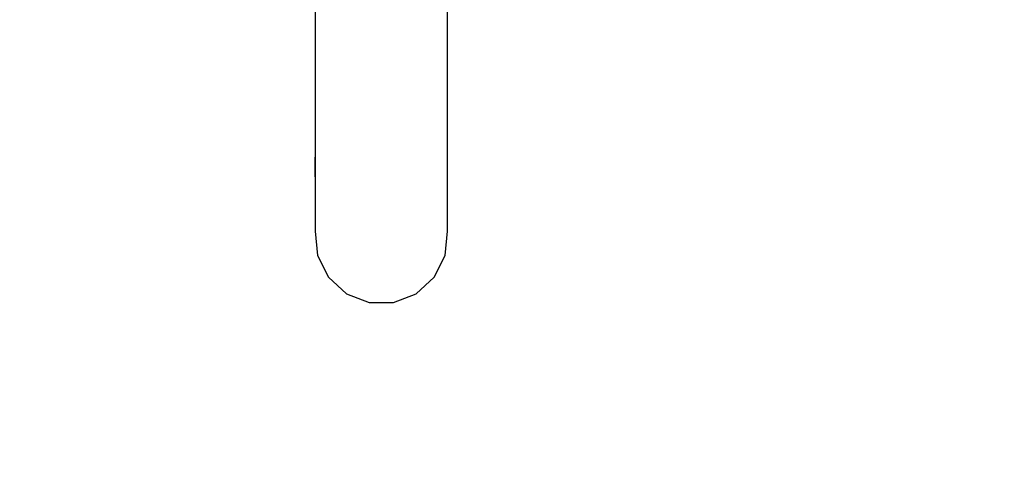
# Model space of a CAD drawing. Units: millimetres. Extents: x -19526 to 22508, y -15443 to 14694.
# Drawn here: x -6518 to -5270, y -12747 to -12188 of the extents above; entities that cross this region are included whole.
import ezdxf

# ---------------------------------------------------------------- set-up
doc = ezdxf.new("R2010")
doc.units = ezdxf.units.MM
doc.layers.add('STREFA', color=1, linetype='Continuous')
doc.layers.add('WIDOK', color=7, linetype='Continuous')
doc.styles.get("Standard").update_dxf_attribs({"font": 'arial.ttf'})
doc.dimstyles.new('Kopia ISO-25', dxfattribs={"dimtxt": 500, "dimasz": 200, "dimexe": 1.25, "dimexo": 0.625, "dimgap": 100, "dimtad": 1, "dimdec": 1, "dimlfac": 0.001, "dimtxsty": 'Standard', "dimblk": 'ARCHTICK', "dimcen": 2.5, "dimadec": 0, "dimazin": 0, "dimtfac": 1, "dimtdec": 0, "dimtmove": 0, "dimatfit": 3, "dimfxl": 1, "dimtfillclr": 256, "dimarcsym": 0})

# ---------------------------------------------------------------- blocks, each defined once
blk = doc.blocks.new('_ARCHTICK')
at = {"color": 0, "linetype": 'ByBlock', "lineweight": -2}
blk.add_solid([(0.3977, 0.3094), (0.3094, 0.3977), (-0.3094, -0.3977), (-0.3977, -0.3094)], dxfattribs=at)
blk = doc.blocks.new('*D4')
at = {"layer": 'Defpoints', "color": 0}
for p in [(-2222.7, 6723.2), (-19181, -15363.2), (-1576.9, -15363.2)]:
    blk.add_point(p, dxfattribs=at)
at = {"layer": 'STREFA', "color": 0, "lineweight": -2}
for p, q in [((-2223.3, 6723.2), (-19182.2, 6723.2)), ((-19181, 6723.2), (-19181, -15363.2)), ((-1577.5, -15363.2), (-19182.2, -15363.2))]:
    blk.add_line(p, q, dxfattribs=at)
at = {"layer": 'STREFA', "color": 0, "lineweight": -2, "xscale": 200, "yscale": 200, "zscale": 200}
for p, rotation in [((-19181, 6723.2), 90), ((-19181, -15363.2), 270)]:
    blk.add_blockref('_ARCHTICK', p, dxfattribs=dict(at, rotation=rotation))
at = {"layer": 'STREFA', "color": 0, "insert": (-18780.5, -4320), "char_height": 500, "attachment_point": 5, "rotation": 270}
blk.add_mtext('22,1 m', dxfattribs=at)

msp = doc.modelspace()

# ---------------------------------------------------------------- linework, layer by layer
at = {"layer": 'WIDOK'}
for p, q in [((-6143.1, -12081.48, -777.86), (-6143.1, -12195.01, -777.86)), ((-5975.51, -12195.01, -777.86), (-5975.51, -12081.48, -777.86)), ((-6143.1, -12195.01, -777.86), (-6143.1, -12288.89, -777.86)), ((-5975.51, -12288.89, -777.86), (-5975.51, -12195.01, -777.86)), ((-6143.1, -12288.89, -777.86), (-6143.1, -12362.41, -777.86)), ((-5975.51, -12362.41, -777.86), (-5975.51, -12288.89, -777.86)), ((-6143.1, -12358.94, -777.86), (-6143.45, -12364.01, -777.86)), ((-6143.45, -12364.01, -777.86), (-6143.1, -12410.61, -777.86)), ((-6143.1, -12362.41, -777.86), (-6143.1, -12415, -777.86)), ((-5975.27, -12359.02, -777.86), (-5975.51, -12357.24, -777.86)), ((-5975.51, -12410.61, -777.86), (-5975.27, -12359.02, -777.86)), ((-5975.51, -12415, -777.86), (-5975.51, -12362.41, -777.86)), ((-6143.1, -12410.61, -777.86), (-6143.1, -12444.07, -777.86)), ((-6143.1, -12415, -777.86), (-6143.1, -12446.28, -777.86)), ((-5975.51, -12446.28, -777.86), (-5975.51, -12415, -777.86)), ((-6143.1, -12444.07, -777.86), (-6143.1, -12446.28, -777.86)), ((-6143.1, -12446.28, -777.86), (-6143.1, -12455.99, -777.86)), ((-5975.51, -12455.99, -777.86), (-5975.51, -12446.28, -777.86)), ((-6143.1, -12455.99, -777.86), (-6140.24, -12486.78, -777.86)), ((-5978.37, -12486.78, -777.86), (-5975.51, -12455.99, -777.86)), ((-6140.24, -12486.78, -777.86), (-6126.46, -12514.47, -777.86)), ((-5992.15, -12514.47, -777.86), (-5978.37, -12486.78, -777.86)), ((-6126.46, -12514.47, -777.86), (-6103.6, -12535.3, -777.86)), ((-6015.01, -12535.3, -777.86), (-5992.15, -12514.47, -777.86)), ((-6103.6, -12535.3, -777.86), (-6074.77, -12546.47, -777.86)), ((-6043.84, -12546.47, -777.86), (-6015.01, -12535.3, -777.86)), ((-6074.77, -12546.47, -777.86), (-6043.84, -12546.47, -777.86))]:
    msp.add_line(p, q, dxfattribs=at)

# ---------------------------------------------------------------- dimensions: what is measured, and where the dimension line sits
at = {"layer": 'STREFA'}
dim = msp.add_linear_dim(base=(-19181, -15363.18), p1=(-2222.68, 6723.21, -777.86), p2=(-1576.88, -15363.18, -77.86), angle=270, dimstyle='Kopia ISO-25', override={"dimpost": ' m'}, dxfattribs=at)
dim.commit()
dim.dimension.update_dxf_attribs({"geometry": '*D4', "text_midpoint": (-18780.52, -4319.99)})

doc.saveas('drawing.dxf')
